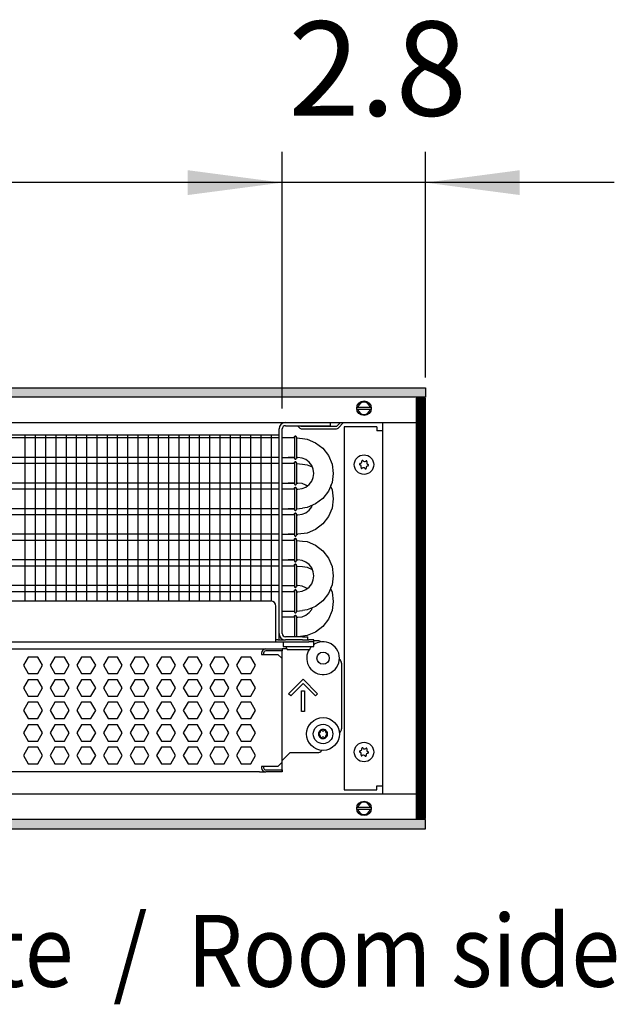
# Model space of a CAD drawing. Units: millimetres. Extents: x -8074 to 845, y 10003 to 15943.
# Drawn here: x -1958 to -1667, y 14511 to 14991 of the extents above; entities that cross this region are included whole.
import ezdxf

# ---------------------------------------------------------------- set-up
doc = ezdxf.new("R2010")
doc.units = ezdxf.units.MM
doc.layers.add('1', color=7, linetype='Continuous')
doc.styles.add('CONVERTER_14', font='txt.shx', dxfattribs={"width": 0.9})
doc.dimstyles.new('ME10_DIM_144', dxfattribs={"dimtxt": 46, "dimasz": 46, "dimexe": 15, "dimexo": 10, "dimgap": 18, "dimtad": 1, "dimdec": 1, "dimlfac": 0.03937, "dimdsep": 46, "dimtxsty": 'CONVERTER_14', "dimsah": 1, "dimcen": 0.09, "dimclrd": 6, "dimclre": 6, "dimclrt": 3, "dimadec": 0, "dimazin": 0, "dimtfac": 1, "dimtdec": 4, "dimtix": 1, "dimtmove": 0, "dimatfit": 3, "dimfxl": 1, "dimtolj": 1, "dimtzin": 0, "dimarcsym": 0})
doc.dimstyles.new('ME10_DIM_145', dxfattribs={"dimtxt": 46, "dimasz": 46, "dimexe": 15, "dimexo": 10, "dimgap": 18, "dimtad": 1, "dimdec": 1, "dimlfac": 0.03937, "dimdsep": 46, "dimtxsty": 'CONVERTER_14', "dimsah": 1, "dimcen": 0.09, "dimclrd": 6, "dimclre": 6, "dimclrt": 3, "dimadec": 0, "dimazin": 0, "dimtfac": 1, "dimtdec": 4, "dimtix": 1, "dimtmove": 0, "dimatfit": 3, "dimfxl": 1, "dimtolj": 1, "dimtzin": 0, "dimarcsym": 0})
pattern_1 = [(45, (0, 0), (-0.0707106781, 0.0707106781), [])]

# ---------------------------------------------------------------- blocks, each defined once
blk = doc.blocks.new('*D139')
at = {"layer": '1', "color": 6, "linetype": 'Continuous'}
for p, q in [((-1830.25, 14801.09), (-1830.25, 14926.17)), ((-1760.32, 14816.18), (-1760.32, 14926.17)), ((-1830.25, 14911.17), (-1922.25, 14911.17)), ((-1760.32, 14911.17), (-1830.25, 14911.17)), ((-1668.32, 14911.17), (-1760.32, 14911.17))]:
    blk.add_line(p, q, dxfattribs=at)
at = {"layer": '1', "color": 6}
for points in [[(-1876.25, 14905.12), (-1876.25, 14917.23), (-1830.25, 14911.17)], [(-1714.32, 14917.23), (-1714.32, 14905.12), (-1760.32, 14911.17)]]:
    blk.add_solid(points, dxfattribs=at)
at = {"layer": '1', "color": 3, "insert": (-1827.19, 14929.4), "char_height": 46, "attachment_point": 7, "rotation": 0.0001, "line_spacing_factor": 0.454545, "style": 'CONVERTER_14'}
blk.add_mtext('2.8', dxfattribs=at)
blk = doc.blocks.new('*D140')
at = {"layer": '1', "color": 6, "linetype": 'Continuous'}
for p, q in [((-3400.32, 14801.09), (-3400.32, 14926.17)), ((-1830.25, 14801.09), (-1830.25, 14926.17)), ((-1830.25, 14911.17), (-3400.32, 14911.17))]:
    blk.add_line(p, q, dxfattribs=at)
at = {"layer": '1', "color": 6}
for points in [[(-3354.32, 14917.23), (-3354.32, 14905.12), (-3400.32, 14911.17)], [(-1876.25, 14905.12), (-1876.25, 14917.23), (-1830.25, 14911.17)]]:
    blk.add_solid(points, dxfattribs=at)
at = {"layer": '1', "color": 3, "insert": (-2685.52, 14929.4), "char_height": 46, "attachment_point": 7, "rotation": 0.0001, "line_spacing_factor": 0.454545, "style": 'CONVERTER_14'}
blk.add_mtext('\\C3;61.8\\C3;*', dxfattribs=at)

msp = doc.modelspace()

# ---------------------------------------------------------------- hatches: boundary and pattern name
at = {"layer": '1', "linetype": 'Continuous'}
h = msp.add_hatch(dxfattribs=at)
h.set_pattern_fill('_USER', color=6, scale=0.1, angle=45, pattern_type=0)
h.set_pattern_definition(pattern_1)
h.paths.add_polyline_path([(-1760.32, 14811.17), (-1760.32, 14806.58), (-3680.02, 14806.58), (-3680.02, 14811.17)])
h = msp.add_hatch(dxfattribs=at)
h.set_pattern_fill('CUSTOM79', color=6, scale=0.1, angle=45, pattern_type=2)
h.set_pattern_definition([(45, (2244.3991, 131.65584), (-0.14142135624, 1e-17), [])])
h.paths.add_polyline_path([(-1760.32, 14806.18), (-1764.92, 14806.18), (-1764.92, 14601.17), (-1760.32, 14601.17)])
h = msp.add_hatch(dxfattribs=at)
h.set_pattern_fill('_USER', color=6, scale=0.1, angle=45, pattern_type=0)
h.set_pattern_definition(pattern_1)
h.paths.add_polyline_path([(-3680.02, 14600.77), (-3680.02, 14596.17), (-1760.32, 14596.17), (-1760.32, 14600.77)])

# ---------------------------------------------------------------- linework, layer by layer
at = {"color": 1, "linetype": 'Continuous'}
for p, q in [((-1828.65, 14792.69), (-1809.27, 14792.69)), ((-1809.27, 14792.69), (-1806.77, 14792.69)), ((-1806.77, 14794.19), (-1806.77, 14792.69)), ((-2242.32, 14788.2), (-1831.75, 14788.2)), ((-1830.25, 14691.37), (-1830.25, 14791.09)), ((-1824.23, 14787.16), (-1824.19, 14787.36)), ((-1824.19, 14787.36), (-1824.23, 14787.16)), ((-1824.23, 14787.16), (-1824.23, 14787.03)), ((-1824.19, 14787.36), (-1824.13, 14787.42)), ((-1824.13, 14787.42), (-1824.19, 14787.36)), ((-1824.13, 14787.42), (-1823.93, 14787.58)), ((-1823.93, 14787.58), (-1824.13, 14787.42)), ((-1823.58, 14787.58), (-1823.93, 14787.58)), ((-1823.93, 14787.58), (-1823.58, 14787.58)), ((-1823.38, 14787.42), (-1823.58, 14787.58)), ((-1823.58, 14787.58), (-1823.38, 14787.42)), ((-1823.32, 14787.36), (-1823.38, 14787.42)), ((-1823.38, 14787.42), (-1823.32, 14787.36)), ((-1823.28, 14787.16), (-1823.32, 14787.36)), ((-1823.32, 14787.36), (-1823.28, 14787.16)), ((-1827.25, 14786.71), (-1830.25, 14786.71)), ((-1824.23, 14786.71), (-1827.25, 14786.71)), ((-1820.26, 14786.41), (-1818.05, 14786.12)), ((-1818.05, 14786.12), (-1813.9, 14784.4)), ((-1813.9, 14784.4), (-1810.32, 14781.66)), ((-1813.9, 14784.4), (-1810.32, 14781.66)), ((-1830.25, 14777.2), (-1827.25, 14777.2)), ((-1827.25, 14777.2), (-1824.22, 14777.2)), ((-1824.24, 14777.2), (-1827.25, 14777.2)), ((-1820.52, 14776.93), (-1822.52, 14777.2)), ((-1810.32, 14781.66), (-1807.58, 14778.09)), ((-1807.58, 14778.09), (-1805.86, 14773.93)), ((-1807.58, 14778.09), (-1805.86, 14773.93)), ((-1827.25, 14774.22), (-1830.25, 14774.22)), ((-1824.23, 14774.22), (-1827.25, 14774.22)), ((-1824.23, 14776.74), (-1824.19, 14776.54)), ((-1824.19, 14774.88), (-1824.23, 14774.67)), ((-1824.23, 14774.67), (-1824.19, 14774.88)), ((-1824.23, 14774.67), (-1824.23, 14774.54)), ((-1824.19, 14776.54), (-1824.13, 14776.48)), ((-1824.13, 14774.94), (-1824.19, 14774.88)), ((-1824.19, 14774.88), (-1824.13, 14774.94)), ((-1824.13, 14776.48), (-1823.93, 14776.33)), ((-1823.93, 14775.09), (-1824.13, 14774.94)), ((-1824.13, 14774.94), (-1823.93, 14775.09)), ((-1823.93, 14776.33), (-1823.58, 14776.33)), ((-1823.93, 14775.09), (-1823.58, 14775.09)), ((-1823.58, 14775.09), (-1823.93, 14775.09)), ((-1823.58, 14776.33), (-1823.38, 14776.48)), ((-1823.58, 14775.09), (-1823.38, 14774.94)), ((-1823.38, 14774.94), (-1823.58, 14775.09)), ((-1823.38, 14776.48), (-1823.32, 14776.54)), ((-1823.38, 14774.94), (-1823.32, 14774.88)), ((-1823.32, 14774.88), (-1823.38, 14774.94)), ((-1823.32, 14776.54), (-1823.27, 14776.86)), ((-1823.32, 14774.88), (-1823.28, 14774.67)), ((-1823.28, 14774.67), (-1823.32, 14774.88)), ((-1818.65, 14776.16), (-1820.52, 14776.93)), ((-1820.26, 14773.92), (-1818.05, 14773.63)), ((-1817.05, 14774.93), (-1818.65, 14776.16)), ((-1818.05, 14773.63), (-1815.51, 14772.58)), ((-1815.82, 14773.33), (-1817.05, 14774.93)), ((-1815.82, 14773.33), (-1817.05, 14774.93)), ((-1815.05, 14771.47), (-1815.82, 14773.33)), ((-1805.86, 14773.93), (-1805.27, 14769.47)), ((-1814.78, 14769.47), (-1815.05, 14771.47)), ((-1815.05, 14767.46), (-1814.78, 14769.47)), ((-1805.27, 14769.47), (-1805.86, 14765)), ((-1830.25, 14764.71), (-1827.25, 14764.71)), ((-1824.24, 14764.71), (-1827.25, 14764.71)), ((-1827.25, 14764.71), (-1824.22, 14764.71)), ((-1824.23, 14764.26), (-1824.19, 14764.05)), ((-1824.19, 14764.05), (-1824.13, 14763.99)), ((-1824.13, 14763.99), (-1823.93, 14763.84)), ((-1823.93, 14763.84), (-1823.58, 14763.84)), ((-1823.58, 14763.84), (-1823.38, 14763.99)), ((-1823.38, 14763.99), (-1823.32, 14764.05)), ((-1823.32, 14764.05), (-1823.27, 14764.37)), ((-1820.52, 14764.45), (-1822.52, 14764.71)), ((-1818.65, 14763.67), (-1820.52, 14764.45)), ((-1820.52, 14762), (-1818.65, 14762.77)), ((-1818.65, 14762.77), (-1817.05, 14764)), ((-1818.06, 14763.22), (-1818.65, 14763.67)), ((-1817.05, 14764), (-1815.82, 14765.6)), ((-1815.82, 14765.6), (-1815.05, 14767.46)), ((-1805.86, 14765), (-1807.58, 14760.84)), ((-1805.86, 14765), (-1806.6, 14763.22)), ((-1806.6, 14763.22), (-1805.86, 14761.44)), ((-1827.25, 14761.73), (-1830.25, 14761.73)), ((-1824.23, 14761.73), (-1827.25, 14761.73)), ((-1824.23, 14762.19), (-1824.19, 14762.39)), ((-1824.19, 14762.39), (-1824.23, 14762.19)), ((-1824.23, 14762.19), (-1824.23, 14762.05)), ((-1824.19, 14762.39), (-1824.13, 14762.45)), ((-1824.13, 14762.45), (-1824.19, 14762.39)), ((-1824.13, 14762.45), (-1823.93, 14762.6)), ((-1823.93, 14762.6), (-1824.13, 14762.45)), ((-1823.58, 14762.6), (-1823.93, 14762.6)), ((-1823.93, 14762.6), (-1823.58, 14762.6)), ((-1823.38, 14762.45), (-1823.58, 14762.6)), ((-1823.58, 14762.6), (-1823.38, 14762.45)), ((-1823.32, 14762.39), (-1823.38, 14762.45)), ((-1823.38, 14762.45), (-1823.32, 14762.39)), ((-1823.28, 14762.19), (-1823.32, 14762.39)), ((-1823.32, 14762.39), (-1823.28, 14762.19)), ((-1822.52, 14761.73), (-1820.52, 14762)), ((-1807.58, 14760.84), (-1810.32, 14757.27)), ((-1805.86, 14761.44), (-1805.27, 14756.98)), ((-1813.9, 14754.53), (-1818.05, 14752.81)), ((-1815.82, 14753.11), (-1815.51, 14753.86)), ((-1810.32, 14757.27), (-1813.9, 14754.53)), ((-1805.27, 14756.98), (-1805.86, 14752.52)), ((-1830.25, 14752.22), (-1827.25, 14752.22)), ((-1827.25, 14749.25), (-1830.25, 14749.25)), ((-1827.25, 14752.22), (-1824.22, 14752.22)), ((-1824.24, 14752.22), (-1827.25, 14752.22)), ((-1824.23, 14749.25), (-1827.25, 14749.25)), ((-1824.23, 14751.77), (-1824.19, 14751.57)), ((-1824.19, 14749.9), (-1824.23, 14749.7)), ((-1824.23, 14749.7), (-1824.19, 14749.9)), ((-1824.23, 14749.7), (-1824.23, 14749.57)), ((-1824.19, 14751.57), (-1824.13, 14751.51)), ((-1824.13, 14749.96), (-1824.19, 14749.9)), ((-1824.19, 14749.9), (-1824.13, 14749.96)), ((-1824.13, 14751.51), (-1823.93, 14751.35)), ((-1823.93, 14750.12), (-1824.13, 14749.96)), ((-1824.13, 14749.96), (-1823.93, 14750.12)), ((-1823.93, 14751.35), (-1823.58, 14751.35)), ((-1823.93, 14750.12), (-1823.58, 14750.12)), ((-1823.58, 14750.12), (-1823.93, 14750.12)), ((-1823.58, 14751.35), (-1823.38, 14751.51)), ((-1823.58, 14750.12), (-1823.38, 14749.96)), ((-1823.38, 14749.96), (-1823.58, 14750.12)), ((-1823.38, 14751.51), (-1823.32, 14751.57)), ((-1823.38, 14749.96), (-1823.32, 14749.9)), ((-1823.32, 14749.9), (-1823.38, 14749.96)), ((-1823.32, 14751.57), (-1823.27, 14751.88)), ((-1823.32, 14749.9), (-1823.28, 14749.7)), ((-1823.28, 14749.7), (-1823.32, 14749.9)), ((-1822.52, 14749.25), (-1820.52, 14749.51)), ((-1820.52, 14749.51), (-1818.65, 14750.28)), ((-1818.05, 14752.81), (-1820.26, 14752.52)), ((-1818.65, 14750.28), (-1817.05, 14751.51)), ((-1817.05, 14751.51), (-1815.82, 14753.11)), ((-1807.58, 14748.36), (-1810.32, 14744.79)), ((-1805.86, 14752.52), (-1807.58, 14748.36)), ((-1810.32, 14744.79), (-1813.9, 14742.05)), ((-1830.25, 14739.74), (-1827.25, 14739.74)), ((-1824.24, 14739.74), (-1827.25, 14739.74)), ((-1827.25, 14739.74), (-1824.22, 14739.74)), ((-1824.23, 14739.28), (-1824.19, 14739.08)), ((-1824.19, 14739.08), (-1824.13, 14739.02)), ((-1824.13, 14739.02), (-1823.93, 14738.87)), ((-1823.93, 14738.87), (-1823.58, 14738.87)), ((-1823.58, 14738.87), (-1823.38, 14739.02)), ((-1823.38, 14739.02), (-1823.32, 14739.08)), ((-1823.32, 14739.08), (-1823.27, 14739.4)), ((-1818.05, 14740.32), (-1822.52, 14739.74)), ((-1813.9, 14742.05), (-1818.05, 14740.32)), ((-1827.25, 14736.76), (-1830.25, 14736.76)), ((-1824.23, 14736.76), (-1827.25, 14736.76)), ((-1824.19, 14737.41), (-1824.23, 14737.21)), ((-1824.23, 14737.21), (-1824.19, 14737.41)), ((-1824.23, 14737.21), (-1824.23, 14737.08)), ((-1824.13, 14737.48), (-1824.19, 14737.41)), ((-1824.19, 14737.41), (-1824.13, 14737.48)), ((-1823.93, 14737.63), (-1824.13, 14737.48)), ((-1824.13, 14737.48), (-1823.93, 14737.63)), ((-1823.93, 14737.63), (-1823.58, 14737.63)), ((-1823.58, 14737.63), (-1823.93, 14737.63)), ((-1823.58, 14737.63), (-1823.38, 14737.48)), ((-1823.38, 14737.48), (-1823.58, 14737.63)), ((-1823.38, 14737.48), (-1823.32, 14737.41)), ((-1823.32, 14737.41), (-1823.38, 14737.48)), ((-1823.32, 14737.41), (-1823.28, 14737.21)), ((-1823.28, 14737.21), (-1823.32, 14737.41)), ((-1820.26, 14736.46), (-1818.05, 14736.17)), ((-1818.05, 14736.17), (-1813.9, 14734.45)), ((-1813.9, 14734.45), (-1810.32, 14731.71)), ((-1813.9, 14734.45), (-1810.32, 14731.71)), ((-1810.32, 14731.71), (-1807.58, 14728.14)), ((-1830.25, 14727.25), (-1827.25, 14727.25)), ((-1827.25, 14727.25), (-1824.22, 14727.25)), ((-1824.24, 14727.25), (-1827.25, 14727.25)), ((-1824.23, 14726.79), (-1824.19, 14726.59)), ((-1824.23, 14724.73), (-1824.19, 14724.93)), ((-1824.19, 14724.93), (-1824.23, 14724.73)), ((-1824.23, 14724.73), (-1824.23, 14724.59)), ((-1824.19, 14726.59), (-1824.13, 14726.53)), ((-1824.19, 14724.93), (-1824.13, 14724.99)), ((-1824.13, 14724.99), (-1824.19, 14724.93)), ((-1824.13, 14726.53), (-1823.93, 14726.38)), ((-1824.13, 14724.99), (-1823.93, 14725.14)), ((-1823.93, 14725.14), (-1824.13, 14724.99)), ((-1823.93, 14726.38), (-1823.58, 14726.38)), ((-1823.58, 14725.14), (-1823.93, 14725.14)), ((-1823.93, 14725.14), (-1823.58, 14725.14)), ((-1823.58, 14726.38), (-1823.38, 14726.53)), ((-1823.38, 14724.99), (-1823.58, 14725.14)), ((-1823.58, 14725.14), (-1823.38, 14724.99)), ((-1823.38, 14726.53), (-1823.32, 14726.59)), ((-1823.32, 14724.93), (-1823.38, 14724.99)), ((-1823.38, 14724.99), (-1823.32, 14724.93)), ((-1823.32, 14726.59), (-1823.27, 14726.91)), ((-1823.28, 14724.73), (-1823.32, 14724.93)), ((-1823.32, 14724.93), (-1823.28, 14724.73)), ((-1820.52, 14726.99), (-1822.52, 14727.25)), ((-1818.65, 14726.21), (-1820.52, 14726.99)), ((-1817.05, 14724.98), (-1818.65, 14726.21)), ((-1815.82, 14723.38), (-1817.05, 14724.98)), ((-1815.82, 14723.38), (-1817.05, 14724.98)), ((-1807.58, 14728.14), (-1805.86, 14723.98)), ((-1807.58, 14728.14), (-1805.86, 14723.98)), ((-1827.25, 14724.27), (-1830.25, 14724.27)), ((-1827.25, 14724.27), (-1830.25, 14724.27)), ((-1824.23, 14724.27), (-1827.25, 14724.27)), ((-1824.23, 14724.27), (-1827.25, 14724.27)), ((-1820.26, 14723.98), (-1818.05, 14723.69)), ((-1818.05, 14723.69), (-1815.51, 14722.63)), ((-1815.05, 14721.52), (-1815.82, 14723.38)), ((-1814.78, 14719.52), (-1815.05, 14721.52)), ((-1805.86, 14723.98), (-1805.27, 14719.52)), ((-1830.25, 14714.76), (-1827.25, 14714.76)), ((-1830.25, 14714.76), (-1827.25, 14714.76)), ((-1827.25, 14714.76), (-1824.22, 14714.76)), ((-1827.25, 14714.76), (-1824.22, 14714.76)), ((-1820.52, 14714.5), (-1822.52, 14714.76)), ((-1817.05, 14714.05), (-1815.82, 14715.65)), ((-1815.82, 14715.65), (-1815.05, 14717.52)), ((-1815.05, 14717.52), (-1814.78, 14719.52)), ((-1805.86, 14715.06), (-1807.58, 14710.9)), ((-1805.86, 14715.06), (-1806.6, 14713.27)), ((-1805.27, 14719.52), (-1805.86, 14715.06)), ((-1827.25, 14711.79), (-1830.25, 14711.79)), ((-1824.23, 14711.79), (-1827.25, 14711.79)), ((-1824.23, 14714.31), (-1824.19, 14714.11)), ((-1824.19, 14712.44), (-1824.23, 14712.24)), ((-1824.23, 14712.24), (-1824.19, 14712.44)), ((-1824.23, 14712.24), (-1824.23, 14712.11)), ((-1824.19, 14714.11), (-1824.13, 14714.05)), ((-1824.13, 14712.5), (-1824.19, 14712.44)), ((-1824.19, 14712.44), (-1824.13, 14712.5)), ((-1824.13, 14714.05), (-1823.93, 14713.89)), ((-1823.93, 14712.66), (-1824.13, 14712.5)), ((-1824.13, 14712.5), (-1823.93, 14712.66)), ((-1823.93, 14713.89), (-1823.58, 14713.89)), ((-1823.93, 14712.66), (-1823.58, 14712.66)), ((-1823.58, 14712.66), (-1823.93, 14712.66)), ((-1823.58, 14713.89), (-1823.38, 14714.05)), ((-1823.58, 14712.66), (-1823.38, 14712.5)), ((-1823.38, 14712.5), (-1823.58, 14712.66)), ((-1823.38, 14714.05), (-1823.32, 14714.11)), ((-1823.38, 14712.5), (-1823.32, 14712.44)), ((-1823.32, 14712.44), (-1823.38, 14712.5)), ((-1823.32, 14714.11), (-1823.27, 14714.42)), ((-1823.32, 14712.44), (-1823.28, 14712.24)), ((-1823.28, 14712.24), (-1823.32, 14712.44)), ((-1822.52, 14711.79), (-1820.52, 14712.05)), ((-1818.65, 14713.73), (-1820.52, 14714.5)), ((-1820.52, 14712.05), (-1818.65, 14712.82)), ((-1818.65, 14712.82), (-1817.05, 14714.05)), ((-1818.06, 14713.27), (-1818.65, 14713.73)), ((-1807.58, 14710.9), (-1810.32, 14707.33)), ((-1806.6, 14713.27), (-1805.86, 14711.49)), ((-1805.86, 14711.49), (-1805.27, 14707.03)), ((-2242.32, 14707.25), (-1835.74, 14707.25)), ((-1810.32, 14707.33), (-1813.9, 14704.59)), ((-1805.27, 14707.03), (-1805.86, 14702.57)), ((-1833.25, 14689.87), (-1833.25, 14704.76)), ((-1830.25, 14702.28), (-1827.25, 14702.28)), ((-1827.25, 14702.28), (-1824.22, 14702.28)), ((-1824.23, 14701.82), (-1824.19, 14701.62)), ((-1824.19, 14701.62), (-1824.13, 14701.56)), ((-1824.13, 14701.56), (-1823.93, 14701.4)), ((-1823.93, 14701.4), (-1823.58, 14701.4)), ((-1823.58, 14701.4), (-1823.38, 14701.56)), ((-1823.38, 14701.56), (-1823.32, 14701.62)), ((-1823.32, 14701.62), (-1823.27, 14701.94)), ((-1818.05, 14702.86), (-1820.26, 14702.57)), ((-1818.65, 14700.33), (-1817.05, 14701.56)), ((-1813.9, 14704.59), (-1818.05, 14702.86)), ((-1817.05, 14701.56), (-1815.82, 14703.16)), ((-1815.82, 14703.16), (-1815.51, 14703.92)), ((-1805.86, 14702.57), (-1807.58, 14698.41)), ((-1827.25, 14699.3), (-1830.25, 14699.3)), ((-1827.25, 14699.3), (-1830.25, 14699.3)), ((-1824.23, 14699.3), (-1827.25, 14699.3)), ((-1824.23, 14699.3), (-1827.25, 14699.3)), ((-1824.23, 14699.75), (-1824.19, 14699.95)), ((-1824.19, 14699.95), (-1824.23, 14699.75)), ((-1824.23, 14699.75), (-1824.23, 14699.62)), ((-1824.19, 14699.95), (-1824.13, 14700.02)), ((-1824.13, 14700.02), (-1824.19, 14699.95)), ((-1824.13, 14700.02), (-1823.93, 14700.17)), ((-1823.93, 14700.17), (-1824.13, 14700.02)), ((-1823.58, 14700.17), (-1823.93, 14700.17)), ((-1823.93, 14700.17), (-1823.58, 14700.17)), ((-1823.38, 14700.02), (-1823.58, 14700.17)), ((-1823.58, 14700.17), (-1823.38, 14700.02)), ((-1823.32, 14699.95), (-1823.38, 14700.02)), ((-1823.38, 14700.02), (-1823.32, 14699.95)), ((-1823.28, 14699.75), (-1823.32, 14699.95)), ((-1823.32, 14699.95), (-1823.28, 14699.75)), ((-1822.52, 14699.3), (-1820.52, 14699.56)), ((-1820.52, 14699.56), (-1818.65, 14700.33)), ((-1807.58, 14698.41), (-1810.32, 14694.84)), ((-1813.9, 14692.1), (-1818.05, 14690.38)), ((-1810.32, 14694.84), (-1813.9, 14692.1)), ((-2242.32, 14687.28), (-1833.25, 14687.28)), ((-1833.25, 14687.28), (-1833.25, 14689.87)), ((-1832.25, 14688.27), (-1833.25, 14688.27)), ((-1833.25, 14687.28), (-1817.26, 14687.28)), ((-1832.25, 14688.27), (-1828.65, 14688.27)), ((-1820.26, 14689.77), (-1828.65, 14689.77)), ((-1820.26, 14688.27), (-1828.65, 14688.27)), ((-1818.05, 14690.38), (-1822.44, 14689.8)), ((-1820.26, 14689.77), (-1817.76, 14689.77)), ((-1820.26, 14688.27), (-1817.95, 14688.27)), ((-1817.91, 14688.27), (-1817.26, 14688.27)), ((-1817.76, 14688.27), (-1817.76, 14689.77)), ((-1814.76, 14688.27), (-1817.26, 14688.27)), ((-1814.76, 14687.28), (-1817.26, 14687.28)), ((-1814.76, 14687.28), (-1814.76, 14688.27)), ((-1812.77, 14687.87), (-1814.76, 14687.87)), ((-1814.76, 14685.03), (-1814.76, 14687.28)), ((-1814.27, 14686.3), (-1814.76, 14685.91)), ((-2242.32, 14683.88), (-1838.24, 14683.88)), ((-1838.24, 14683.88), (-1830.25, 14683.88)), ((-1827.78, 14683.88), (-1830.25, 14683.88)), ((-1830.25, 14683.88), (-1830.25, 14682.88)), ((-1830.25, 14679.18), (-1830.25, 14682.88)), ((-1817.01, 14683.53), (-1817.47, 14682.85)), ((-1816.76, 14683.83), (-1816.01, 14685.03)), ((-1816.76, 14683.83), (-1816.76, 14683.53)), ((-1816.13, 14684.82), (-1816.32, 14684.54)), ((-1815.87, 14685.03), (-1816.13, 14684.82)), ((-1830.25, 14628.64), (-1830.25, 14679.18)), ((-1801.28, 14676.89), (-1801.28, 14644.92)), ((-1802.35, 14642.88), (-1802.17, 14643.01)), ((-1826.25, 14633.43), (-1830.25, 14629.44)), ((-1826.25, 14633.43), (-1812.77, 14633.43)), ((-1810.75, 14634.53), (-1811, 14634.16)), ((-1830.25, 14628.64), (-1830.25, 14629.44)), ((-1830.25, 14624.94), (-1830.25, 14628.64)), ((-1830.25, 14624.94), (-1830.25, 14628.64)), ((-1841.24, 14623.94), (-2242.32, 14623.94)), ((-1841.24, 14623.94), (-1838.24, 14623.94)), ((-1830.25, 14623.94), (-1838.24, 14623.94)), ((-1830.25, 14624.94), (-1830.25, 14623.94)), ((-1830.25, 14623.94), (-1830.25, 14624.94))]:
    msp.add_line(p, q, dxfattribs=at)
at = {"color": 6, "linetype": 'Continuous'}
for p, q in [((-1822.76, 14792.69), (-1821.6, 14791.53)), ((-1820.89, 14792.24), (-1821.34, 14792.69)), ((-1803.64, 14792.24), (-1820.89, 14792.24)), ((-1801.69, 14794.19), (-1803.64, 14792.24)), ((-1802.93, 14791.53), (-1800.28, 14794.19)), ((-1831.75, 14691.37), (-1831.75, 14791.09)), ((-1824.23, 14787.03), (-1824.23, 14776.74)), ((-1823.27, 14787.05), (-1823.27, 14776.86)), ((-1820.89, 14791.24), (-1803.64, 14791.24)), ((-1831.75, 14786.71), (-2242.32, 14786.71)), ((-1831.75, 14777.2), (-2242.32, 14777.2)), ((-1831.75, 14774.22), (-2242.32, 14774.22)), ((-1824.23, 14774.54), (-1824.23, 14764.26)), ((-1823.27, 14774.56), (-1823.27, 14764.37)), ((-1831.75, 14764.71), (-2242.32, 14764.71)), ((-1831.75, 14761.73), (-2242.32, 14761.73)), ((-1824.23, 14762.05), (-1824.23, 14751.77)), ((-1823.27, 14762.07), (-1823.27, 14751.88)), ((-1831.75, 14752.22), (-2242.32, 14752.22)), ((-1831.75, 14749.25), (-2242.32, 14749.25)), ((-1824.23, 14749.57), (-1824.23, 14739.28)), ((-1823.27, 14749.59), (-1823.27, 14739.4)), ((-1831.75, 14739.74), (-2242.32, 14739.74)), ((-1831.75, 14736.76), (-2242.32, 14736.76)), ((-1824.23, 14737.08), (-1824.23, 14726.79)), ((-1823.27, 14737.1), (-1823.27, 14726.91)), ((-1831.75, 14727.25), (-2242.32, 14727.25)), ((-1824.23, 14724.59), (-1824.23, 14714.31)), ((-1823.27, 14724.61), (-1823.27, 14714.42)), ((-1831.75, 14724.27), (-2242.32, 14724.27)), ((-1831.75, 14714.76), (-2242.32, 14714.76)), ((-1831.75, 14711.79), (-2242.32, 14711.79)), ((-1824.23, 14712.11), (-1824.23, 14701.82)), ((-1823.27, 14712.12), (-1823.27, 14701.94)), ((-1824.23, 14699.62), (-1824.23, 14689.8)), ((-1823.27, 14699.64), (-1823.27, 14689.8)), ((-1831.75, 14688.27), (-1831.75, 14691.37)), ((-1829.75, 14687.28), (-1829.75, 14685.03)), ((-1811.16, 14687.29), (-1811.12, 14687.24)), ((-1840.24, 14681.88), (-1840.24, 14681.18)), ((-1840.24, 14681.18), (-1832.25, 14681.18)), ((-1839.24, 14681.88), (-1839.24, 14681.18)), ((-1830.25, 14682.88), (-1838.24, 14682.88)), ((-1830.25, 14682.88), (-1838.24, 14682.88)), ((-1832.25, 14681.18), (-1830.25, 14679.18)), ((-1829.75, 14685.03), (-1814.76, 14685.03)), ((-1827.75, 14683.83), (-1828.5, 14685.03)), ((-1827.75, 14683.53), (-1827.75, 14683.83)), ((-1827.75, 14683.53), (-1823.21, 14683.53)), ((-1823.21, 14683.53), (-1816.76, 14683.53)), ((-1954.05, 14679.88), (-1956.35, 14675.89)), ((-1949.43, 14679.88), (-1954.05, 14679.88)), ((-1947.13, 14675.89), (-1949.43, 14679.88)), ((-1941.06, 14679.88), (-1943.37, 14675.89)), ((-1936.45, 14679.88), (-1941.06, 14679.88)), ((-1934.14, 14675.89), (-1936.45, 14679.88)), ((-1928.07, 14679.88), (-1930.38, 14675.89)), ((-1923.46, 14679.88), (-1928.07, 14679.88)), ((-1921.15, 14675.89), (-1923.46, 14679.88)), ((-1915.09, 14679.88), (-1917.39, 14675.89)), ((-1910.47, 14679.88), (-1915.09, 14679.88)), ((-1908.17, 14675.89), (-1910.47, 14679.88)), ((-1902.1, 14679.88), (-1904.41, 14675.89)), ((-1897.49, 14679.88), (-1902.1, 14679.88)), ((-1895.18, 14675.89), (-1897.49, 14679.88)), ((-1889.11, 14679.88), (-1891.42, 14675.89)), ((-1884.5, 14679.88), (-1889.11, 14679.88)), ((-1882.19, 14675.89), (-1884.5, 14679.88)), ((-1876.13, 14679.88), (-1878.44, 14675.89)), ((-1871.51, 14679.88), (-1876.13, 14679.88)), ((-1869.21, 14675.89), (-1871.51, 14679.88)), ((-1863.14, 14679.88), (-1865.45, 14675.89)), ((-1858.53, 14679.88), (-1863.14, 14679.88)), ((-1856.22, 14675.89), (-1858.53, 14679.88)), ((-1850.16, 14679.88), (-1852.46, 14675.89)), ((-1845.54, 14679.88), (-1850.16, 14679.88)), ((-1843.23, 14675.89), (-1845.54, 14679.88)), ((-1802.35, 14678.92), (-1802.17, 14678.8)), ((-1956.35, 14675.89), (-1954.05, 14671.89)), ((-1954.05, 14671.89), (-1949.43, 14671.89)), ((-1949.43, 14671.89), (-1947.13, 14675.89)), ((-1943.37, 14675.89), (-1941.06, 14671.89)), ((-1941.06, 14671.89), (-1936.45, 14671.89)), ((-1936.45, 14671.89), (-1934.14, 14675.89)), ((-1930.38, 14675.89), (-1928.07, 14671.89)), ((-1928.07, 14671.89), (-1923.46, 14671.89)), ((-1923.46, 14671.89), (-1921.15, 14675.89)), ((-1917.39, 14675.89), (-1915.09, 14671.89)), ((-1915.09, 14671.89), (-1910.47, 14671.89)), ((-1910.47, 14671.89), (-1908.17, 14675.89)), ((-1904.41, 14675.89), (-1902.1, 14671.89)), ((-1902.1, 14671.89), (-1897.49, 14671.89)), ((-1897.49, 14671.89), (-1895.18, 14675.89)), ((-1891.42, 14675.89), (-1889.11, 14671.89)), ((-1889.11, 14671.89), (-1884.5, 14671.89)), ((-1884.5, 14671.89), (-1882.19, 14675.89)), ((-1878.44, 14675.89), (-1876.13, 14671.89)), ((-1876.13, 14671.89), (-1871.51, 14671.89)), ((-1871.51, 14671.89), (-1869.21, 14675.89)), ((-1865.45, 14675.89), (-1863.14, 14671.89)), ((-1863.14, 14671.89), (-1858.53, 14671.89)), ((-1858.53, 14671.89), (-1856.22, 14675.89)), ((-1852.46, 14675.89), (-1850.16, 14671.89)), ((-1850.16, 14671.89), (-1845.54, 14671.89)), ((-1845.54, 14671.89), (-1843.23, 14675.89)), ((-1954.05, 14668.89), (-1956.35, 14664.9)), ((-1949.43, 14668.89), (-1954.05, 14668.89)), ((-1947.13, 14664.9), (-1949.43, 14668.89)), ((-1941.06, 14668.89), (-1943.37, 14664.9)), ((-1936.45, 14668.89), (-1941.06, 14668.89)), ((-1934.14, 14664.9), (-1936.45, 14668.89)), ((-1928.07, 14668.89), (-1930.38, 14664.9)), ((-1923.46, 14668.89), (-1928.07, 14668.89)), ((-1921.15, 14664.9), (-1923.46, 14668.89)), ((-1915.09, 14668.89), (-1917.39, 14664.9)), ((-1910.47, 14668.89), (-1915.09, 14668.89)), ((-1908.17, 14664.9), (-1910.47, 14668.89)), ((-1902.1, 14668.89), (-1904.41, 14664.9)), ((-1897.49, 14668.89), (-1902.1, 14668.89)), ((-1895.18, 14664.9), (-1897.49, 14668.89)), ((-1889.11, 14668.89), (-1891.42, 14664.9)), ((-1884.5, 14668.89), (-1889.11, 14668.89)), ((-1882.19, 14664.9), (-1884.5, 14668.89)), ((-1876.13, 14668.89), (-1878.44, 14664.9)), ((-1871.51, 14668.89), (-1876.13, 14668.89)), ((-1869.21, 14664.9), (-1871.51, 14668.89)), ((-1863.14, 14668.89), (-1865.45, 14664.9)), ((-1858.53, 14668.89), (-1863.14, 14668.89)), ((-1856.22, 14664.9), (-1858.53, 14668.89)), ((-1850.16, 14668.89), (-1852.46, 14664.9)), ((-1845.54, 14668.89), (-1850.16, 14668.89)), ((-1843.23, 14664.9), (-1845.54, 14668.89)), ((-1827.07, 14662.03), (-1820.01, 14669.09)), ((-1820.01, 14666.98), (-1826.01, 14660.97)), ((-1820.01, 14669.09), (-1812.95, 14662.03)), ((-1814.01, 14660.97), (-1820.01, 14666.98)), ((-1956.35, 14664.9), (-1954.05, 14660.9)), ((-1949.43, 14660.9), (-1947.13, 14664.9)), ((-1943.37, 14664.9), (-1941.06, 14660.9)), ((-1936.45, 14660.9), (-1934.14, 14664.9)), ((-1930.38, 14664.9), (-1928.07, 14660.9)), ((-1923.46, 14660.9), (-1921.15, 14664.9)), ((-1917.39, 14664.9), (-1915.09, 14660.9)), ((-1910.47, 14660.9), (-1908.17, 14664.9)), ((-1904.41, 14664.9), (-1902.1, 14660.9)), ((-1897.49, 14660.9), (-1895.18, 14664.9)), ((-1891.42, 14664.9), (-1889.11, 14660.9)), ((-1884.5, 14660.9), (-1882.19, 14664.9)), ((-1878.44, 14664.9), (-1876.13, 14660.9)), ((-1871.51, 14660.9), (-1869.21, 14664.9)), ((-1865.45, 14664.9), (-1863.14, 14660.9)), ((-1858.53, 14660.9), (-1856.22, 14664.9)), ((-1852.46, 14664.9), (-1850.16, 14660.9)), ((-1845.54, 14660.9), (-1843.23, 14664.9)), ((-1826.01, 14660.97), (-1827.07, 14662.03)), ((-1820.76, 14653.41), (-1820.76, 14663.4)), ((-1820.76, 14663.4), (-1819.26, 14663.4)), ((-1819.26, 14663.4), (-1819.26, 14653.41)), ((-1812.95, 14662.03), (-1814.01, 14660.97)), ((-1954.05, 14657.91), (-1956.35, 14653.91)), ((-1954.05, 14660.9), (-1949.43, 14660.9)), ((-1949.43, 14657.91), (-1954.05, 14657.91)), ((-1947.13, 14653.91), (-1949.43, 14657.91)), ((-1941.06, 14657.91), (-1943.37, 14653.91)), ((-1941.06, 14660.9), (-1936.45, 14660.9)), ((-1936.45, 14657.91), (-1941.06, 14657.91)), ((-1934.14, 14653.91), (-1936.45, 14657.91)), ((-1928.07, 14657.91), (-1930.38, 14653.91)), ((-1928.07, 14660.9), (-1923.46, 14660.9)), ((-1923.46, 14657.91), (-1928.07, 14657.91)), ((-1921.15, 14653.91), (-1923.46, 14657.91)), ((-1915.09, 14657.91), (-1917.39, 14653.91)), ((-1915.09, 14660.9), (-1910.47, 14660.9)), ((-1910.47, 14657.91), (-1915.09, 14657.91)), ((-1908.17, 14653.91), (-1910.47, 14657.91)), ((-1902.1, 14657.91), (-1904.41, 14653.91)), ((-1902.1, 14660.9), (-1897.49, 14660.9)), ((-1897.49, 14657.91), (-1902.1, 14657.91)), ((-1895.18, 14653.91), (-1897.49, 14657.91)), ((-1889.11, 14657.91), (-1891.42, 14653.91)), ((-1889.11, 14660.9), (-1884.5, 14660.9)), ((-1884.5, 14657.91), (-1889.11, 14657.91)), ((-1882.19, 14653.91), (-1884.5, 14657.91)), ((-1876.13, 14657.91), (-1878.44, 14653.91)), ((-1876.13, 14660.9), (-1871.51, 14660.9)), ((-1871.51, 14657.91), (-1876.13, 14657.91)), ((-1869.21, 14653.91), (-1871.51, 14657.91)), ((-1863.14, 14657.91), (-1865.45, 14653.91)), ((-1863.14, 14660.9), (-1858.53, 14660.9)), ((-1858.53, 14657.91), (-1863.14, 14657.91)), ((-1856.22, 14653.91), (-1858.53, 14657.91)), ((-1850.16, 14657.91), (-1852.46, 14653.91)), ((-1850.16, 14660.9), (-1845.54, 14660.9)), ((-1845.54, 14657.91), (-1850.16, 14657.91)), ((-1843.23, 14653.91), (-1845.54, 14657.91)), ((-1956.35, 14653.91), (-1954.05, 14649.91)), ((-1949.43, 14649.91), (-1947.13, 14653.91)), ((-1943.37, 14653.91), (-1941.06, 14649.91)), ((-1936.45, 14649.91), (-1934.14, 14653.91)), ((-1930.38, 14653.91), (-1928.07, 14649.91)), ((-1923.46, 14649.91), (-1921.15, 14653.91)), ((-1917.39, 14653.91), (-1915.09, 14649.91)), ((-1910.47, 14649.91), (-1908.17, 14653.91)), ((-1904.41, 14653.91), (-1902.1, 14649.91)), ((-1897.49, 14649.91), (-1895.18, 14653.91)), ((-1891.42, 14653.91), (-1889.11, 14649.91)), ((-1884.5, 14649.91), (-1882.19, 14653.91)), ((-1878.44, 14653.91), (-1876.13, 14649.91)), ((-1871.51, 14649.91), (-1869.21, 14653.91)), ((-1865.45, 14653.91), (-1863.14, 14649.91)), ((-1858.53, 14649.91), (-1856.22, 14653.91)), ((-1852.46, 14653.91), (-1850.16, 14649.91)), ((-1845.54, 14649.91), (-1843.23, 14653.91)), ((-1819.26, 14653.41), (-1820.76, 14653.41)), ((-1954.05, 14649.91), (-1949.43, 14649.91)), ((-1941.06, 14649.91), (-1936.45, 14649.91)), ((-1928.07, 14649.91), (-1923.46, 14649.91)), ((-1915.09, 14649.91), (-1910.47, 14649.91)), ((-1902.1, 14649.91), (-1897.49, 14649.91)), ((-1889.11, 14649.91), (-1884.5, 14649.91)), ((-1876.13, 14649.91), (-1871.51, 14649.91)), ((-1863.14, 14649.91), (-1858.53, 14649.91)), ((-1850.16, 14649.91), (-1845.54, 14649.91)), ((-1954.05, 14646.92), (-1956.35, 14642.92)), ((-1956.35, 14642.92), (-1954.05, 14638.93)), ((-1949.43, 14646.92), (-1954.05, 14646.92)), ((-1947.13, 14642.92), (-1949.43, 14646.92)), ((-1949.43, 14638.93), (-1947.13, 14642.92)), ((-1941.06, 14646.92), (-1943.37, 14642.92)), ((-1943.37, 14642.92), (-1941.06, 14638.93)), ((-1936.45, 14646.92), (-1941.06, 14646.92)), ((-1934.14, 14642.92), (-1936.45, 14646.92)), ((-1936.45, 14638.93), (-1934.14, 14642.92)), ((-1928.07, 14646.92), (-1930.38, 14642.92)), ((-1930.38, 14642.92), (-1928.07, 14638.93)), ((-1923.46, 14646.92), (-1928.07, 14646.92)), ((-1921.15, 14642.92), (-1923.46, 14646.92)), ((-1923.46, 14638.93), (-1921.15, 14642.92)), ((-1915.09, 14646.92), (-1917.39, 14642.92)), ((-1917.39, 14642.92), (-1915.09, 14638.93)), ((-1910.47, 14646.92), (-1915.09, 14646.92)), ((-1908.17, 14642.92), (-1910.47, 14646.92)), ((-1910.47, 14638.93), (-1908.17, 14642.92)), ((-1902.1, 14646.92), (-1904.41, 14642.92)), ((-1904.41, 14642.92), (-1902.1, 14638.93)), ((-1897.49, 14646.92), (-1902.1, 14646.92)), ((-1895.18, 14642.92), (-1897.49, 14646.92)), ((-1897.49, 14638.93), (-1895.18, 14642.92)), ((-1889.11, 14646.92), (-1891.42, 14642.92)), ((-1891.42, 14642.92), (-1889.11, 14638.93)), ((-1884.5, 14646.92), (-1889.11, 14646.92)), ((-1882.19, 14642.92), (-1884.5, 14646.92)), ((-1884.5, 14638.93), (-1882.19, 14642.92)), ((-1876.13, 14646.92), (-1878.44, 14642.92)), ((-1878.44, 14642.92), (-1876.13, 14638.93)), ((-1871.51, 14646.92), (-1876.13, 14646.92)), ((-1869.21, 14642.92), (-1871.51, 14646.92)), ((-1871.51, 14638.93), (-1869.21, 14642.92)), ((-1863.14, 14646.92), (-1865.45, 14642.92)), ((-1865.45, 14642.92), (-1863.14, 14638.93)), ((-1858.53, 14646.92), (-1863.14, 14646.92)), ((-1856.22, 14642.92), (-1858.53, 14646.92)), ((-1858.53, 14638.93), (-1856.22, 14642.92)), ((-1850.16, 14646.92), (-1852.46, 14642.92)), ((-1852.46, 14642.92), (-1850.16, 14638.93)), ((-1845.54, 14646.92), (-1850.16, 14646.92)), ((-1843.23, 14642.92), (-1845.54, 14646.92)), ((-1845.54, 14638.93), (-1843.23, 14642.92)), ((-1954.05, 14638.93), (-1949.43, 14638.93)), ((-1941.06, 14638.93), (-1936.45, 14638.93)), ((-1928.07, 14638.93), (-1923.46, 14638.93)), ((-1915.09, 14638.93), (-1910.47, 14638.93)), ((-1902.1, 14638.93), (-1897.49, 14638.93)), ((-1889.11, 14638.93), (-1884.5, 14638.93)), ((-1876.13, 14638.93), (-1871.51, 14638.93)), ((-1863.14, 14638.93), (-1858.53, 14638.93)), ((-1850.16, 14638.93), (-1845.54, 14638.93)), ((-1954.05, 14635.93), (-1956.35, 14631.93)), ((-1949.43, 14635.93), (-1954.05, 14635.93)), ((-1947.13, 14631.93), (-1949.43, 14635.93)), ((-1941.06, 14635.93), (-1943.37, 14631.93)), ((-1936.45, 14635.93), (-1941.06, 14635.93)), ((-1934.14, 14631.93), (-1936.45, 14635.93)), ((-1928.07, 14635.93), (-1930.38, 14631.93)), ((-1923.46, 14635.93), (-1928.07, 14635.93)), ((-1921.15, 14631.93), (-1923.46, 14635.93)), ((-1915.09, 14635.93), (-1917.39, 14631.93)), ((-1910.47, 14635.93), (-1915.09, 14635.93)), ((-1908.17, 14631.93), (-1910.47, 14635.93)), ((-1902.1, 14635.93), (-1904.41, 14631.93)), ((-1897.49, 14635.93), (-1902.1, 14635.93)), ((-1895.18, 14631.93), (-1897.49, 14635.93)), ((-1889.11, 14635.93), (-1891.42, 14631.93)), ((-1884.5, 14635.93), (-1889.11, 14635.93)), ((-1882.19, 14631.93), (-1884.5, 14635.93)), ((-1876.13, 14635.93), (-1878.44, 14631.93)), ((-1871.51, 14635.93), (-1876.13, 14635.93)), ((-1869.21, 14631.93), (-1871.51, 14635.93)), ((-1863.14, 14635.93), (-1865.45, 14631.93)), ((-1858.53, 14635.93), (-1863.14, 14635.93)), ((-1856.22, 14631.93), (-1858.53, 14635.93)), ((-1850.16, 14635.93), (-1852.46, 14631.93)), ((-1845.54, 14635.93), (-1850.16, 14635.93)), ((-1843.23, 14631.93), (-1845.54, 14635.93)), ((-1956.35, 14631.93), (-1954.05, 14627.94)), ((-1949.43, 14627.94), (-1947.13, 14631.93)), ((-1943.37, 14631.93), (-1941.06, 14627.94)), ((-1936.45, 14627.94), (-1934.14, 14631.93)), ((-1930.38, 14631.93), (-1928.07, 14627.94)), ((-1923.46, 14627.94), (-1921.15, 14631.93)), ((-1917.39, 14631.93), (-1915.09, 14627.94)), ((-1910.47, 14627.94), (-1908.17, 14631.93)), ((-1904.41, 14631.93), (-1902.1, 14627.94)), ((-1897.49, 14627.94), (-1895.18, 14631.93)), ((-1891.42, 14631.93), (-1889.11, 14627.94)), ((-1884.5, 14627.94), (-1882.19, 14631.93)), ((-1878.44, 14631.93), (-1876.13, 14627.94)), ((-1871.51, 14627.94), (-1869.21, 14631.93)), ((-1865.45, 14631.93), (-1863.14, 14627.94)), ((-1858.53, 14627.94), (-1856.22, 14631.93)), ((-1852.46, 14631.93), (-1850.16, 14627.94)), ((-1845.54, 14627.94), (-1843.23, 14631.93)), ((-1832.25, 14626.64), (-1830.25, 14628.64)), ((-1954.05, 14627.94), (-1949.43, 14627.94)), ((-1941.06, 14627.94), (-1936.45, 14627.94)), ((-1928.07, 14627.94), (-1923.46, 14627.94)), ((-1915.09, 14627.94), (-1910.47, 14627.94)), ((-1902.1, 14627.94), (-1897.49, 14627.94)), ((-1889.11, 14627.94), (-1884.5, 14627.94)), ((-1876.13, 14627.94), (-1871.51, 14627.94)), ((-1863.14, 14627.94), (-1858.53, 14627.94)), ((-1850.16, 14627.94), (-1845.54, 14627.94)), ((-1832.25, 14626.64), (-1840.24, 14626.64)), ((-1840.24, 14626.64), (-1840.24, 14625.94)), ((-1839.24, 14626.64), (-1839.24, 14625.94)), ((-1838.24, 14624.94), (-1830.25, 14624.94)), ((-1838.24, 14624.94), (-1830.25, 14624.94))]:
    msp.add_line(p, q, dxfattribs=at)
for centre, radius in [((-1790.29, 14773.71), 4.75), ((-1810.27, 14679.38), 3), ((-1810.27, 14642.42), 4.75), ((-1790.29, 14633.63), 4.75)]:
    msp.add_circle(centre, radius, dxfattribs=at)
at = {"color": 1, "linetype": 'Continuous'}
msp.add_circle((-1810.27, 14642.42), 7.99, dxfattribs=at)
at = {"color": 6, "linetype": 'Continuous'}
for centre, radius, start, end in [((-1828.65, 14791.09), 3.1, 90, 180), ((-1820.89, 14792.24), 0.999, 225, 270), ((-1803.64, 14792.24), 0.999, 270, 315), ((-1792.22, 14773.94), 0.3, 78.6832, 173.0949), ((-1792.22, 14773.94), 0.3, 173.0949, 267.5067), ((-1792.61, 14772.72), 0.999, 338.3119, 67.8779), ((-1792.31, 14775.23), 0.999, 278.3119, 7.8779), ((-1791.46, 14772.15), 0.3, 138.6832, 233.0949), ((-1791.05, 14775.5), 0.3, 113.0949, 207.5067), ((-1791.05, 14775.5), 0.3, 18.6832, 113.0949), ((-1789.99, 14776.22), 0.999, 218.3119, 307.8779), ((-1789.12, 14775.27), 0.3, 53.0949, 147.5067), ((-1788.27, 14772.19), 0.999, 98.3119, 187.8779), ((-1787.97, 14774.7), 0.999, 158.3119, 247.8779), ((-1789.12, 14775.27), 0.3, 318.6832, 53.0949), ((-1788.36, 14773.48), 0.3, 258.6832, 353.0949), ((-1788.36, 14773.48), 0.3, 353.0949, 87.5067), ((-1791.46, 14772.15), 0.3, 233.0949, 327.5067), ((-1790.59, 14771.2), 0.999, 38.3119, 127.8779), ((-1789.53, 14771.92), 0.3, 198.6832, 293.0949), ((-1789.53, 14771.92), 0.3, 293.0949, 27.5067), ((-1828.65, 14691.37), 3.1, 180, 270), ((-1838.24, 14681.88), 2, 90, 180), ((-1838.24, 14681.88), 0.999, 89.9991, 179.9991), ((-1810.27, 14642.42), 2.25, 120, 180), ((-1812.46, 14643.69), 0.999, 285.217, 14.783), ((-1811.24, 14644.11), 0.3, 120, 214.4117), ((-1810.27, 14642.42), 2.25, 60, 120), ((-1811.24, 14644.11), 0.3, 25.5883, 120), ((-1810.27, 14644.95), 0.999, 225.217, 314.783), ((-1809.3, 14644.11), 0.3, 60, 154.4117), ((-1809.3, 14644.11), 0.3, 325.5883, 60), ((-1810.27, 14642.42), 2.25, 0, 60), ((-1808.08, 14643.69), 0.999, 165.217, 254.783), ((-1812.22, 14642.42), 0.3, 85.5883, 180), ((-1812.22, 14642.42), 0.3, 180, 274.4117), ((-1810.27, 14642.42), 2.25, 180, 240), ((-1812.46, 14641.16), 0.999, 345.217, 74.783), ((-1811.24, 14640.74), 0.3, 145.5883, 240), ((-1811.24, 14640.74), 0.3, 240, 334.4117), ((-1810.27, 14642.42), 2.25, 240, 300), ((-1810.27, 14639.9), 0.999, 45.217, 134.783), ((-1809.3, 14640.74), 0.3, 205.5883, 300), ((-1810.27, 14642.42), 2.25, 300, 0), ((-1809.3, 14640.74), 0.3, 300, 34.4117), ((-1808.08, 14641.16), 0.999, 105.217, 194.783), ((-1808.32, 14642.42), 0.3, 0, 94.4117), ((-1808.32, 14642.42), 0.3, 265.5883, 0), ((-1792.22, 14633.87), 0.3, 78.6832, 173.0949), ((-1792.22, 14633.87), 0.3, 173.0949, 267.5067), ((-1792.61, 14632.64), 0.999, 338.3119, 67.8779), ((-1792.31, 14635.15), 0.999, 278.3119, 7.8779), ((-1791.05, 14635.42), 0.3, 113.0949, 207.5067), ((-1791.05, 14635.42), 0.3, 18.6832, 113.0949), ((-1789.99, 14636.14), 0.999, 218.3119, 307.8779), ((-1789.12, 14635.19), 0.3, 53.0949, 147.5067), ((-1787.97, 14634.62), 0.999, 158.3119, 247.8779), ((-1789.12, 14635.19), 0.3, 318.6832, 53.0949), ((-1788.36, 14633.4), 0.3, 258.6832, 353.0949), ((-1788.36, 14633.4), 0.3, 353.0949, 87.5067), ((-1791.46, 14632.07), 0.3, 138.6832, 233.0949), ((-1791.46, 14632.07), 0.3, 233.0949, 327.5067), ((-1790.59, 14631.12), 0.999, 38.3119, 127.8779), ((-1789.53, 14631.84), 0.3, 198.6832, 293.0949), ((-1789.53, 14631.84), 0.3, 293.0949, 27.5067), ((-1788.27, 14632.12), 0.999, 98.3119, 187.8779), ((-1838.24, 14625.94), 2, 180, 270), ((-1838.24, 14625.94), 0.999, 180.0009, 270.0009)]:
    msp.add_arc(centre, radius, start, end, dxfattribs=at)
at = {"color": 1, "linetype": 'Continuous'}
for centre, radius, start, end in [((-1828.65, 14791.09), 1.6, 90, 180), ((-1835.74, 14704.76), 2.5, 0, 90), ((-1828.65, 14691.37), 1.6, 180, 270), ((-1810.27, 14679.38), 7.99, 274.2857, 120), ((-1812.77, 14685.38), 2.5, 50.0002, 90), ((-1810.27, 14679.38), 7.99, 154.2857, 274.2857), ((-1803.78, 14676.89), 2.5, 360, 50.0001), ((-1803.78, 14644.92), 2.5, 309.9999, 0), ((-1812.77, 14635.93), 2.5, 270.0002, 315.0002)]:
    msp.add_arc(centre, radius, start, end, dxfattribs=at)
at = {"layer": '1', "color": 6, "linetype": 'Continuous'}
for p, q in [((-3680.02, 14811.17), (-1760.32, 14811.17)), ((-1760.32, 14811.17), (-1760.32, 14806.58)), ((-1760.32, 14806.58), (-3680.02, 14806.58)), ((-1764.92, 14806.18), (-1764.92, 14601.17)), ((-1760.32, 14806.18), (-1764.92, 14806.18)), ((-1760.32, 14601.17), (-1760.32, 14806.18)), ((-1793.72, 14801.78), (-1786.8, 14801.78)), ((-1786.86, 14800.58), (-1793.72, 14800.58)), ((-1955.64, 14788.2), (-1955.64, 14707.25)), ((-1950.64, 14788.2), (-1950.64, 14707.25)), ((-1945.64, 14788.2), (-1945.64, 14707.25)), ((-1940.64, 14788.2), (-1940.64, 14707.25)), ((-1935.64, 14788.2), (-1935.64, 14707.25)), ((-1930.64, 14788.2), (-1930.64, 14707.25)), ((-1925.64, 14788.2), (-1925.64, 14707.25)), ((-1920.64, 14788.2), (-1920.64, 14707.25)), ((-1915.64, 14788.2), (-1915.64, 14707.25)), ((-1910.64, 14788.2), (-1910.64, 14707.25)), ((-1905.64, 14788.2), (-1905.64, 14707.25)), ((-1900.64, 14788.2), (-1900.64, 14707.25)), ((-1895.64, 14788.2), (-1895.64, 14707.25)), ((-1890.64, 14788.2), (-1890.64, 14707.25)), ((-1885.64, 14788.2), (-1885.64, 14707.25)), ((-1880.64, 14788.2), (-1880.64, 14707.25)), ((-1875.64, 14788.2), (-1875.64, 14707.25)), ((-1870.64, 14788.2), (-1870.64, 14707.25)), ((-1865.64, 14788.2), (-1865.64, 14707.25)), ((-1860.64, 14788.2), (-1860.64, 14707.25)), ((-1855.64, 14788.2), (-1855.64, 14707.25)), ((-1850.64, 14788.2), (-1850.64, 14707.25)), ((-1845.64, 14788.2), (-1845.64, 14707.25)), ((-1840.64, 14788.2), (-1840.64, 14707.25)), ((-1835.64, 14788.2), (-1835.64, 14707.25)), ((-1793.72, 14606.76), (-1786.8, 14606.76)), ((-1793.72, 14606.76), (-1786.8, 14606.76)), ((-1786.86, 14605.56), (-1793.72, 14605.56)), ((-1786.86, 14605.56), (-1793.72, 14605.56)), ((-1760.32, 14600.77), (-3680.02, 14600.77)), ((-1764.92, 14601.17), (-1760.32, 14601.17)), ((-1760.32, 14596.17), (-1760.32, 14600.77)), ((-3680.02, 14596.17), (-1760.32, 14596.17))]:
    msp.add_line(p, q, dxfattribs=at)
at = {"layer": '1', "color": 1, "linetype": 'Continuous'}
for p, q in [((-3061.32, 14794.19), (-1764.92, 14794.19)), ((-1800.03, 14792.19), (-1800.03, 14615.15)), ((-1784.05, 14792.19), (-1800.03, 14792.19)), ((-1784.05, 14792.19), (-1784.05, 14790.19)), ((-1781.3, 14794.19), (-1781.3, 14613.15)), ((-1823.27, 14787.05), (-1823.28, 14787.16)), ((-1781.3, 14790.19), (-1784.05, 14790.19)), ((-1823.27, 14786.71), (-1820.26, 14786.41)), ((-1823.27, 14777.2), (-1822.52, 14777.2)), ((-1823.27, 14774.56), (-1823.28, 14774.67)), ((-1823.27, 14774.22), (-1820.26, 14773.92)), ((-1823.27, 14764.71), (-1822.52, 14764.71)), ((-1823.27, 14762.07), (-1823.28, 14762.19)), ((-1823.27, 14761.73), (-1822.52, 14761.73)), ((-1823.27, 14749.59), (-1823.28, 14749.7)), ((-1823.27, 14752.22), (-1820.26, 14752.52)), ((-1823.27, 14749.25), (-1822.52, 14749.25)), ((-1823.27, 14739.74), (-1822.52, 14739.74)), ((-1823.27, 14737.1), (-1823.28, 14737.21)), ((-1823.27, 14736.76), (-1820.26, 14736.46)), ((-1823.27, 14724.61), (-1823.28, 14724.73)), ((-1823.27, 14727.25), (-1822.52, 14727.25)), ((-1823.27, 14724.27), (-1820.26, 14723.98)), ((-1823.27, 14714.76), (-1822.52, 14714.76)), ((-1823.27, 14712.12), (-1823.28, 14712.24)), ((-1823.27, 14711.79), (-1822.52, 14711.79)), ((-1823.27, 14702.28), (-1820.26, 14702.57)), ((-1823.27, 14699.64), (-1823.28, 14699.75)), ((-1823.27, 14699.3), (-1822.52, 14699.3)), ((-1800.03, 14615.15), (-1784.05, 14615.15)), ((-1784.05, 14617.15), (-1781.3, 14617.15)), ((-1784.05, 14615.15), (-1784.05, 14617.15)), ((-1764.92, 14613.14), (-3061.32, 14613.14))]:
    msp.add_line(p, q, dxfattribs=at)
at = {"layer": '1', "color": 6, "linetype": 'Continuous'}
for centre in [(-1790.29, 14801.18), (-1790.29, 14606.16), (-1790.29, 14606.16)]:
    msp.add_circle(centre, 3.55, dxfattribs=at)
for centre, start, end in [((-1790.29, 14801.18), 11.5372, 168.4628), ((-1790.29, 14801.18), 191.5369, 348.4631), ((-1790.29, 14606.16), 11.5372, 168.4628), ((-1790.29, 14606.16), 11.5372, 168.4628), ((-1790.29, 14606.16), 191.5369, 348.4631), ((-1790.29, 14606.16), 191.5369, 348.4631)]:
    msp.add_arc(centre, 3, start, end, dxfattribs=at)

# ---------------------------------------------------------------- texts
at = {"layer": '1', "color": 2, "style": 'CONVERTER_14', "width": 0.9}
msp.add_text('Raumseite  /  Room side', height=35, dxfattribs=at).set_placement((-2145.06, 14519.21))

# ---------------------------------------------------------------- dimensions: what is measured, and where the dimension line sits
at = {"layer": '1'}
dim = msp.add_linear_dim(base=(-1830.25, 14911.17), p1=(-3400.32, 14791.09), p2=(-1830.25, 14791.09), text='<>*', dimstyle='ME10_DIM_145', override={"dimpost": '*'}, dxfattribs=at)
dim.commit()
dim.dimension.update_dxf_attribs({"geometry": '*D140', "text_midpoint": (-2615.28, 14946.68), "text_rotation": 0.0001})
dim = msp.add_linear_dim(base=(-1760.32, 14911.17), p1=(-1830.25, 14791.09), p2=(-1760.32, 14806.18), dimstyle='ME10_DIM_144', dxfattribs=at)
dim.commit()
dim.dimension.update_dxf_attribs({"geometry": '*D139', "text_midpoint": (-1795.29, 14946.68), "text_rotation": 0.0001})

doc.saveas('drawing.dxf')
